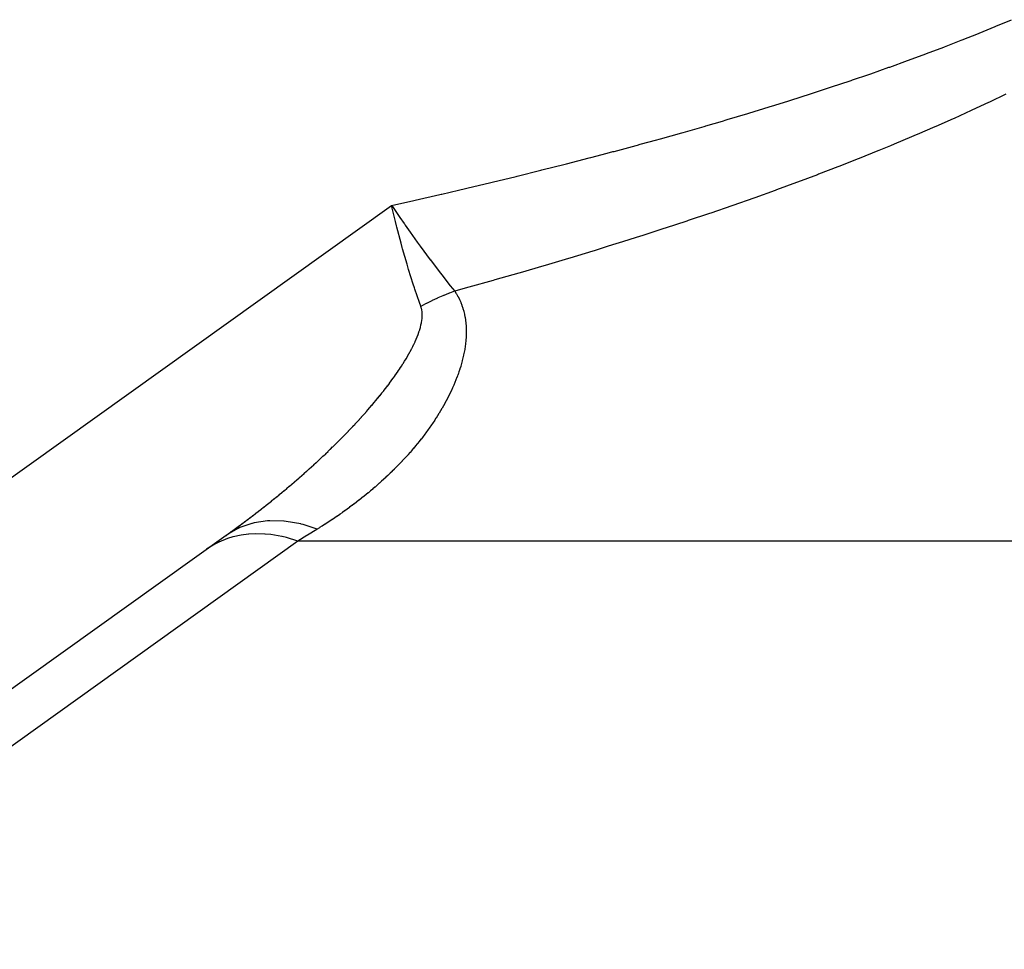
# Model space of a CAD drawing. Extents: x 24 to 982, y -524 to 283.
# Drawn here: x 267 to 280, y -144 to -132 of the extents above; entities that cross this region are included whole.
import ezdxf

# ---------------------------------------------------------------- set-up
doc = ezdxf.new("R2010")
doc.units = 0
doc.linetypes.add('DASHED', pattern=[11.05, 8.7, -2.35])
doc.layers.get('0').update_dxf_attribs({"linetype": 'CONTINUOUS'})
doc.layers.add('NEVIDI', color=4, linetype='DASHED')

msp = doc.modelspace()

# ---------------------------------------------------------------- linework, layer by layer
at = {"color": 2}
for p, q in [((271.744217, -134.71128), (271.694559, -134.50404)), ((271.757985, -134.766289), (271.744217, -134.71128)), ((271.801111, -134.660336), (271.853489, -134.735848)), ((271.762472, -134.784002), (271.757985, -134.766289)), ((269.581329, -138.717947), (251.586649, -151.597547))]:
    msp.add_line(p, q, dxfattribs=at)
at = {"layer": 'NEVIDI', "color": 7, "linetype": 'CONTINUOUS'}
for p, q in [((279.197283, -132.304265), (279.40089, -132.220969)), ((279.40089, -132.220969), (279.411384, -132.216618)), ((279.411384, -132.216618), (279.610576, -132.132904)), ((278.978333, -132.391559), (279.186556, -132.308596)), ((279.186556, -132.308596), (279.197283, -132.304265)), ((278.525959, -132.565058), (278.743355, -132.482784)), ((278.743355, -132.482784), (278.754551, -132.478493)), ((278.754551, -132.478493), (278.967367, -132.395872)), ((278.967367, -132.395872), (278.978333, -132.391559)), ((278.29258, -132.651248), (278.51453, -132.56933)), ((278.51453, -132.56933), (278.525959, -132.565058)), ((277.81147, -132.822492), (278.042574, -132.741272)), ((278.042574, -132.741272), (278.054435, -132.737052)), ((278.054435, -132.737052), (278.280932, -132.655494)), ((278.280932, -132.655494), (278.29258, -132.651248)), ((277.581154, -132.901632), (277.787294, -132.830882)), ((277.787294, -132.830882), (277.799383, -132.826689)), ((277.799383, -132.826689), (277.81147, -132.822492)), ((277.054633, -133.076278), (277.299044, -132.996253)), ((277.299044, -132.996253), (277.311623, -132.992086)), ((277.311623, -132.992086), (277.551566, -132.911674)), ((277.551566, -132.911674), (277.563935, -132.907479)), ((277.563935, -132.907479), (277.581154, -132.901632)), ((276.792987, -133.160048), (277.041843, -133.080418)), ((277.041843, -133.080418), (277.054633, -133.076278)), ((279.535101, -133.085599), (279.328084, -133.18471)), ((276.25582, -133.326289), (276.513651, -133.247425)), ((276.513651, -133.247425), (276.526561, -133.243432)), ((276.526561, -133.243432), (276.544083, -133.238006)), ((276.544083, -133.238006), (276.752313, -133.1729)), ((276.752313, -133.1729), (276.779942, -133.164175)), ((276.779942, -133.164175), (276.792987, -133.160048)), ((279.316255, -133.1903), (279.104562, -133.289053)), ((279.328084, -133.18471), (279.316255, -133.1903)), ((275.980349, -133.408745), (276.242357, -133.330361)), ((276.242357, -133.330361), (276.25582, -133.326289)), ((279.092487, -133.294614), (278.876171, -133.39298)), ((279.104562, -133.289053), (279.092487, -133.294614)), ((275.415762, -133.572294), (275.68666, -133.494705)), ((275.68666, -133.494705), (275.700204, -133.490784)), ((275.700204, -133.490784), (275.708284, -133.488442)), ((275.708284, -133.488442), (275.917596, -133.427278)), ((275.917596, -133.427278), (275.966674, -133.412792)), ((275.966674, -133.412792), (275.980349, -133.408745)), ((278.630499, -133.501927), (278.405466, -133.599289)), ((278.643117, -133.4964), (278.630499, -133.501927)), ((278.863824, -133.398525), (278.643117, -133.4964)), ((278.876171, -133.39298), (278.863824, -133.398525)), ((275.126697, -133.653372), (275.401597, -133.576308)), ((275.401597, -133.576308), (275.415762, -133.572294)), ((278.392252, -133.604937), (278.162563, -133.701925)), ((278.405466, -133.599289), (278.392252, -133.604937)), ((274.535151, -133.814096), (274.818845, -133.73786)), ((274.818845, -133.73786), (274.833028, -133.734008)), ((274.833028, -133.734008), (274.869228, -133.72416)), ((274.869228, -133.72416), (275.079234, -133.66652)), ((275.079234, -133.66652), (275.112417, -133.657333)), ((275.112417, -133.657333), (275.126697, -133.653372)), ((278.066432, -133.74187), (277.915211, -133.803965)), ((278.149463, -133.70739), (278.066432, -133.74187)), ((278.162563, -133.701925), (278.149463, -133.70739)), ((274.238312, -133.892271), (274.448768, -133.83701)), ((274.448768, -133.83701), (274.520394, -133.81802)), ((274.520394, -133.81802), (274.535151, -133.814096)), ((277.901852, -133.809407), (277.663159, -133.905517)), ((277.915211, -133.803965), (277.901852, -133.809407)), ((273.614686, -134.051495), (273.910645, -133.976753)), ((273.910645, -133.976753), (273.925891, -133.972863)), ((273.925891, -133.972863), (274.217684, -133.897644)), ((274.217684, -133.897644), (274.232735, -133.893724)), ((274.232735, -133.893724), (274.238312, -133.892271)), ((277.406632, -134.006493), (277.392414, -134.012022)), ((277.649543, -133.910935), (277.406632, -134.006493)), ((277.663159, -133.905517), (277.649543, -133.910935)), ((272.979378, -134.207196), (273.283459, -134.133457)), ((273.283459, -134.133457), (273.299138, -134.129617)), ((273.299138, -134.129617), (273.599117, -134.055387)), ((273.599117, -134.055387), (273.614686, -134.051495)), ((277.130922, -134.112489), (276.879032, -134.207152)), ((277.145025, -134.107129), (277.130922, -134.112489)), ((277.392414, -134.012022), (277.145025, -134.107129)), ((272.654989, -134.284333), (272.963294, -134.211058)), ((272.963294, -134.211058), (272.979378, -134.207196)), ((276.864652, -134.212496), (276.608479, -134.306634)), ((276.879032, -134.207152), (276.864652, -134.212496)), ((271.993908, -134.4369), (272.310328, -134.364631)), ((272.310328, -134.364631), (272.326613, -134.360874)), ((272.326613, -134.360874), (272.334914, -134.358958)), ((272.334914, -134.358958), (272.54752, -134.309551)), ((272.54752, -134.309551), (272.638969, -134.288103)), ((272.638969, -134.288103), (272.654989, -134.284333)), ((276.593773, -134.311978), (276.333148, -134.40565)), ((276.608479, -134.306634), (276.593773, -134.311978)), ((251.100795, -149.243921), (271.694559, -134.50404)), ((271.694559, -134.50404), (271.977896, -134.440521)), ((271.694559, -134.50404), (271.70521, -134.519831)), ((271.977896, -134.440521), (271.993908, -134.4369)), ((276.038278, -134.509331), (275.769356, -134.601859)), ((276.053381, -134.504078), (276.038278, -134.509331)), ((276.318306, -134.410926), (276.053381, -134.504078)), ((276.333148, -134.40565), (276.318306, -134.410926)), ((271.70521, -134.519831), (271.801111, -134.660336)), ((275.753598, -134.607223), (275.480343, -134.699243)), ((275.769356, -134.601859), (275.753598, -134.607223)), ((271.853489, -134.735848), (271.85738, -134.741424)), ((271.85738, -134.741424), (271.868218, -134.756931)), ((271.868218, -134.756931), (271.929786, -134.844354)), ((275.46479, -134.704425), (275.18689, -134.79604)), ((275.480343, -134.699243), (275.46479, -134.704425)), ((271.816028, -134.987919), (271.762472, -134.784002)), ((271.929786, -134.844354), (272.022238, -134.973513)), ((275.17107, -134.8012), (274.889101, -134.892218)), ((275.18689, -134.79604), (275.17107, -134.8012)), ((271.830462, -135.040649), (271.816028, -134.987919)), ((272.022238, -134.973513), (272.022822, -134.97432)), ((272.022822, -134.97432), (272.033701, -134.989348)), ((272.033701, -134.989348), (272.059591, -135.02497)), ((274.570653, -134.992887), (274.448567, -135.030904)), ((274.586918, -134.987798), (274.570653, -134.992887)), ((274.873049, -134.897345), (274.586918, -134.987798)), ((274.889101, -134.892218), (274.873049, -134.897345)), ((271.835327, -135.058221), (271.830462, -135.040649)), ((271.891966, -135.255727), (271.835327, -135.058221)), ((272.059591, -135.02497), (272.188514, -135.199284)), ((274.263653, -135.087896), (273.969283, -135.177195)), ((274.280188, -135.082828), (274.263653, -135.087896)), ((274.448567, -135.030904), (274.280188, -135.082828)), ((271.907484, -135.307678), (271.891966, -135.255727)), ((272.188514, -135.199284), (272.18894, -135.199852)), ((272.18894, -135.199852), (272.189224, -135.20023)), ((272.189224, -135.20023), (272.189401, -135.200467)), ((272.189401, -135.200467), (272.199746, -135.214227)), ((272.199746, -135.214227), (272.317787, -135.368872)), ((273.952532, -135.182225), (273.653957, -135.270974)), ((273.969283, -135.177195), (273.952532, -135.182225)), ((271.912482, -135.32422), (271.907484, -135.307678)), ((271.970644, -135.510025), (271.912482, -135.32422)), ((272.317787, -135.368872), (272.35123, -135.411874)), ((273.317116, -135.369096), (273.010715, -135.45658)), ((273.334334, -135.364131), (273.317116, -135.369096)), ((273.636976, -135.275971), (273.334334, -135.364131)), ((273.653957, -135.270974), (273.636976, -135.275971)), ((271.986331, -135.558069), (271.970644, -135.510025)), ((272.35123, -135.411874), (272.352344, -135.4133)), ((272.352344, -135.4133), (272.361429, -135.424914)), ((272.361429, -135.424914), (272.444284, -135.529528)), ((272.992827, -135.461636), (272.682293, -135.548551)), ((273.010715, -135.45658), (272.992827, -135.461636)), ((271.991498, -135.573704), (271.986331, -135.558069)), ((272.050616, -135.746038), (271.991498, -135.573704)), ((272.421653, -135.629009), (272.360377, -135.654158)), ((272.430663, -135.625427), (272.421653, -135.629009)), ((272.434647, -135.623853), (272.430663, -135.625427)), ((272.49608, -135.600302), (272.434647, -135.623853)), ((272.444284, -135.529528), (272.500239, -135.598759)), ((272.50024, -135.598756), (272.49608, -135.600302)), ((272.664615, -135.55345), (272.500235, -135.598759)), ((272.500235, -135.598759), (272.520612, -135.630529)), ((272.520612, -135.630529), (272.522059, -135.632915)), ((272.522059, -135.632915), (272.541584, -135.66707)), ((272.682293, -135.548551), (272.664615, -135.55345)), ((272.066943, -135.791544), (272.050616, -135.746038)), ((272.126759, -135.762876), (272.06771, -135.793661)), ((272.135598, -135.758386), (272.126759, -135.762876)), ((272.139498, -135.756414), (272.135598, -135.758386)), ((272.199812, -135.726668), (272.139498, -135.756414)), ((272.208753, -135.722377), (272.199812, -135.726668)), ((272.212689, -135.720498), (272.208753, -135.722377)), ((272.273733, -135.692091), (272.212689, -135.720498)), ((272.282396, -135.688172), (272.273733, -135.692091)), ((272.286343, -135.686397), (272.282396, -135.688172)), ((272.34775, -135.659513), (272.286343, -135.686397)), ((272.356406, -135.655836), (272.34775, -135.659513)), ((272.360377, -135.654158), (272.356406, -135.655836)), ((272.541584, -135.66707), (272.542793, -135.669318)), ((272.542793, -135.669318), (272.560335, -135.704023)), ((272.560335, -135.704023), (272.561498, -135.706477)), ((272.561498, -135.706477), (272.576977, -135.741359)), ((272.576977, -135.741359), (272.578003, -135.743832)), ((272.578003, -135.743832), (272.591581, -135.778953)), ((272.06771, -135.793658), (272.066943, -135.791544)), ((272.074082, -135.813115), (272.06771, -135.793661)), ((272.074534, -135.814716), (272.074082, -135.813115)), ((272.079947, -135.837833), (272.074534, -135.814716)), ((272.080261, -135.839503), (272.079947, -135.837833)), ((272.083745, -135.863295), (272.080261, -135.839503)), ((272.083941, -135.865141), (272.083745, -135.863295)), ((272.085628, -135.88967), (272.083941, -135.865141)), ((272.085691, -135.891572), (272.085628, -135.88967)), ((272.085688, -135.916785), (272.085691, -135.891572)), ((272.591581, -135.778953), (272.592472, -135.781431)), ((272.592472, -135.781431), (272.60427, -135.816814)), ((272.60427, -135.816814), (272.605038, -135.819309)), ((272.605038, -135.819309), (272.615127, -135.854862)), ((272.615127, -135.854862), (272.615731, -135.857182)), ((272.615731, -135.857182), (272.624231, -135.892962)), ((272.624231, -135.892962), (272.624747, -135.895357)), ((272.624747, -135.895357), (272.63167, -135.930983)), ((272.069968, -136.031325), (272.075711, -136.003975)), ((272.075711, -136.003975), (272.076075, -136.002042)), ((272.076075, -136.002042), (272.076741, -135.998417)), ((272.076741, -135.998417), (272.080528, -135.975051)), ((272.080528, -135.975051), (272.080796, -135.97315)), ((272.080796, -135.97315), (272.083867, -135.946589)), ((272.083867, -135.946589), (272.084034, -135.944719)), ((272.084034, -135.944719), (272.085626, -135.91874)), ((272.085626, -135.91874), (272.085688, -135.916785)), ((272.63167, -135.930983), (272.632105, -135.93349)), ((272.632105, -135.93349), (272.637558, -135.968915)), ((272.637558, -135.968915), (272.637894, -135.971409)), ((272.637894, -135.971409), (272.641998, -136.006721)), ((272.641998, -136.006721), (272.642243, -136.009213)), ((272.642243, -136.009213), (272.64507, -136.044421)), ((272.03362, -136.150909), (272.04369, -136.122601)), ((272.04369, -136.122601), (272.044356, -136.120642)), ((272.044356, -136.120642), (272.053433, -136.092586)), ((272.053433, -136.092586), (272.054036, -136.090617)), ((272.054036, -136.090617), (272.062071, -136.062787)), ((272.062071, -136.062787), (272.062598, -136.060836)), ((272.062598, -136.060836), (272.069521, -136.033261)), ((272.069521, -136.033261), (272.069968, -136.031325)), ((272.64507, -136.044421), (272.645226, -136.046903)), ((272.645226, -136.046903), (272.646832, -136.081975)), ((272.647345, -136.121817), (272.6467, -136.156592)), ((272.646832, -136.081975), (272.646904, -136.08444)), ((272.646904, -136.08444), (272.647352, -136.119357)), ((272.647352, -136.119357), (272.647345, -136.121817)), ((271.980529, -136.275614), (271.981502, -136.27357)), ((271.981502, -136.27357), (271.994902, -136.244704)), ((271.994902, -136.244704), (271.995821, -136.242671)), ((271.995821, -136.242671), (272.00846, -136.213912)), ((272.00846, -136.213912), (272.009322, -136.211889)), ((272.009322, -136.211889), (272.021148, -136.183271)), ((272.021148, -136.183271), (272.021952, -136.181259)), ((272.021952, -136.181259), (272.032875, -136.152916)), ((272.032875, -136.152916), (272.03362, -136.150909)), ((272.638054, -136.270283), (272.633589, -136.304707)), ((272.638338, -136.267851), (272.638054, -136.270283)), ((272.641914, -136.233319), (272.638338, -136.267851)), ((272.642135, -136.230876), (272.641914, -136.233319)), ((272.643246, -136.217724), (272.642135, -136.230876)), ((272.644792, -136.196133), (272.643246, -136.217724)), ((272.644943, -136.193723), (272.644792, -136.196133)), ((272.646618, -136.159045), (272.644943, -136.193723)), ((272.6467, -136.156592), (272.646618, -136.159045)), ((271.915335, -136.400742), (271.916514, -136.398642)), ((271.916514, -136.398642), (271.932695, -136.369321)), ((271.932695, -136.369321), (271.933817, -136.36725)), ((271.933817, -136.36725), (271.949375, -136.337968)), ((271.949375, -136.337968), (271.950459, -136.335886)), ((271.950459, -136.335886), (271.95349, -136.330035)), ((271.95349, -136.330035), (271.96534, -136.306709)), ((271.96534, -136.306709), (271.96637, -136.304644)), ((271.96637, -136.304644), (271.980529, -136.275614)), ((272.620943, -136.380399), (272.614051, -136.41437)), ((272.621402, -136.377998), (272.620943, -136.380399)), ((272.627524, -136.343855), (272.621402, -136.377998)), ((272.627929, -136.341437), (272.627524, -136.343855)), ((272.633243, -136.307136), (272.627929, -136.341437)), ((272.633589, -136.304707), (272.633243, -136.307136)), ((271.839956, -136.526522), (271.841274, -136.524441)), ((271.841274, -136.524441), (271.859598, -136.495129)), ((271.859598, -136.495129), (271.86088, -136.493049)), ((271.86088, -136.493049), (271.878738, -136.46368)), ((271.878738, -136.46368), (271.879985, -136.461599)), ((271.879985, -136.461599), (271.897352, -136.432175)), ((271.897352, -136.432175), (271.898547, -136.430116)), ((271.898547, -136.430116), (271.915335, -136.400742)), ((272.586888, -136.52426), (272.577257, -136.5575)), ((272.587493, -136.522097), (272.586888, -136.52426)), ((272.596494, -136.488617), (272.587493, -136.522097)), ((272.59705, -136.486463), (272.596494, -136.488617)), ((272.605401, -136.452727), (272.59705, -136.486463)), ((272.60592, -136.450531), (272.605401, -136.452727)), ((272.613541, -136.416751), (272.60592, -136.450531)), ((272.614051, -136.41437), (272.613541, -136.416751)), ((271.756531, -136.6521), (271.757982, -136.650007)), ((271.757982, -136.650007), (271.778073, -136.620714)), ((271.778073, -136.620714), (271.779479, -136.618642)), ((271.779479, -136.618642), (271.799155, -136.589341)), ((271.799155, -136.589341), (271.800537, -136.587259)), ((271.800537, -136.587259), (271.819791, -136.557939)), ((271.819791, -136.557939), (271.82114, -136.555862)), ((271.82114, -136.555862), (271.839956, -136.526522)), ((272.554095, -136.629867), (272.542772, -136.662272)), ((272.554875, -136.627571), (272.554095, -136.629867)), ((272.565687, -136.594808), (272.554875, -136.627571)), ((272.566373, -136.592665), (272.565687, -136.594808)), ((272.576613, -136.559648), (272.566373, -136.592665)), ((272.577257, -136.5575), (272.576613, -136.559648)), ((271.666431, -136.777145), (271.667963, -136.775092)), ((271.667963, -136.775092), (271.689532, -136.745949)), ((271.689532, -136.745949), (271.691045, -136.743886)), ((271.691045, -136.743886), (271.712331, -136.714606)), ((271.712331, -136.714606), (271.713815, -136.712546)), ((271.713815, -136.712546), (271.734608, -136.683405)), ((271.734608, -136.683405), (271.736061, -136.68135)), ((271.736061, -136.68135), (271.756531, -136.6521)), ((272.502057, -136.767592), (272.488652, -136.79928)), ((272.50298, -136.765363), (272.502057, -136.767592)), ((272.515906, -136.733449), (272.50298, -136.765363)), ((272.516801, -136.731188), (272.515906, -136.733449)), ((272.529215, -136.69909), (272.516801, -136.731188)), ((272.530074, -136.696816), (272.529215, -136.69909)), ((272.541954, -136.664551), (272.530074, -136.696816)), ((272.542772, -136.662272), (272.541954, -136.664551)), ((271.546986, -136.930769), (271.570232, -136.901768)), ((271.570232, -136.901768), (271.57197, -136.899583)), ((271.57197, -136.899583), (271.594863, -136.870598)), ((271.594863, -136.870598), (271.596451, -136.868572)), ((271.596451, -136.868572), (271.619034, -136.839538)), ((271.619034, -136.839538), (271.620632, -136.837466)), ((271.620632, -136.837466), (271.642919, -136.808353)), ((271.642919, -136.808353), (271.644478, -136.806301)), ((271.644478, -136.806301), (271.666431, -136.777145)), ((272.441577, -136.902047), (272.426343, -136.932988)), ((272.442638, -136.899854), (272.441577, -136.902047)), ((272.457436, -136.86873), (272.442638, -136.899854)), ((272.458466, -136.866525), (272.457436, -136.86873)), ((272.472812, -136.835217), (272.458466, -136.866525)), ((272.473809, -136.833), (272.472812, -136.835217)), ((272.487688, -136.801511), (272.473809, -136.833)), ((272.488652, -136.79928), (272.487688, -136.801511)), ((271.44482, -137.05397), (271.469051, -137.025337)), ((271.469051, -137.025337), (271.470747, -137.02332)), ((271.470747, -137.02332), (271.494759, -136.994573)), ((271.494759, -136.994573), (271.496444, -136.992542)), ((271.496444, -136.992542), (271.520184, -136.963738)), ((271.520184, -136.963738), (271.521855, -136.961696)), ((271.521855, -136.961696), (271.545331, -136.932818)), ((271.545331, -136.932818), (271.546986, -136.930769)), ((272.391319, -137.000692), (272.3749, -137.030986)), ((272.392465, -136.998544), (272.391319, -137.000692)), ((272.408496, -136.968044), (272.392465, -136.998544)), ((272.409615, -136.965882), (272.408496, -136.968044)), ((272.425253, -136.935165), (272.409615, -136.965882)), ((272.426343, -136.932988), (272.425253, -136.935165)), ((271.338851, -137.175434), (271.363897, -137.147243)), ((271.363897, -137.147243), (271.365665, -137.145242)), ((271.365665, -137.145242), (271.379219, -137.129845)), ((271.379219, -137.129845), (271.390558, -137.116894)), ((271.390558, -137.116894), (271.392304, -137.114894)), ((271.392304, -137.114894), (271.416896, -137.086551)), ((271.416896, -137.086551), (271.418629, -137.084542)), ((271.418629, -137.084542), (271.443105, -137.055983)), ((271.443105, -137.055983), (271.44482, -137.05397)), ((272.318645, -137.128969), (272.30077, -137.158459)), ((272.3198, -137.127039), (272.318645, -137.128969)), ((272.337308, -137.097378), (272.3198, -137.127039)), ((272.338524, -137.09529), (272.337308, -137.097378)), ((272.355703, -137.065378), (272.338524, -137.09529)), ((272.356904, -137.063257), (272.355703, -137.065378)), ((272.373735, -137.033104), (272.356904, -137.063257)), ((272.3749, -137.030986), (272.373735, -137.033104)), ((271.229499, -137.295215), (271.255301, -137.267406)), ((271.255301, -137.267406), (271.257124, -137.265432)), ((271.257124, -137.265432), (271.282771, -137.237502)), ((271.282771, -137.237502), (271.284571, -137.235532)), ((271.284571, -137.235532), (271.310043, -137.207495)), ((271.310043, -137.207495), (271.311836, -137.20551)), ((271.311836, -137.20551), (271.33708, -137.177416)), ((271.33708, -137.177416), (271.338851, -137.175434)), ((272.240294, -137.253318), (272.221253, -137.281789)), ((272.241628, -137.2513), (272.240294, -137.253318)), ((272.260365, -137.222619), (272.241628, -137.2513)), ((272.261678, -137.220585), (272.260365, -137.222619)), ((272.280105, -137.191685), (272.261678, -137.220585)), ((272.281394, -137.189639), (272.280105, -137.191685)), ((272.299502, -137.160524), (272.281394, -137.189639)), ((272.30077, -137.158459), (272.299502, -137.160524)), ((271.117262, -137.413259), (271.143709, -137.385853)), ((271.143709, -137.385853), (271.14557, -137.383916)), ((271.14557, -137.383916), (271.171857, -137.356412)), ((271.171857, -137.356412), (271.173706, -137.354468)), ((271.173706, -137.354468), (271.199881, -137.326815)), ((271.199881, -137.326815), (271.201724, -137.324859)), ((271.201724, -137.324859), (271.227698, -137.297146)), ((271.227698, -137.297146), (271.229499, -137.295215)), ((272.135356, -137.403305), (272.114814, -137.430881)), ((272.13668, -137.40151), (272.135356, -137.403305)), ((272.156946, -137.373741), (272.13668, -137.40151)), ((272.158251, -137.371934), (272.156946, -137.373741)), ((272.178175, -137.344056), (272.158251, -137.371934)), ((272.179562, -137.342095), (272.178175, -137.344056)), ((272.199204, -137.314016), (272.179562, -137.342095)), ((272.200581, -137.312025), (272.199204, -137.314016)), ((272.21954, -137.28432), (272.200581, -137.312025)), ((272.219932, -137.283742), (272.21954, -137.28432)), ((272.221253, -137.281789), (272.219932, -137.283742)), ((271.000299, -137.531668), (271.002219, -137.529759)), ((271.002219, -137.529759), (271.02928, -137.502739)), ((271.02928, -137.502739), (271.031193, -137.50082)), ((271.031193, -137.50082), (271.05818, -137.473626)), ((271.05818, -137.473626), (271.060052, -137.471732)), ((271.060052, -137.471732), (271.086886, -137.444441)), ((271.086886, -137.444441), (271.088746, -137.442542)), ((271.088746, -137.442542), (271.115397, -137.415183)), ((271.115397, -137.415183), (271.117262, -137.413259)), ((272.046108, -137.519488), (272.02451, -137.54628)), ((272.047481, -137.517769), (272.046108, -137.519488)), ((272.068834, -137.490766), (272.047481, -137.517769)), ((272.07021, -137.489009), (272.068834, -137.490766)), ((272.091297, -137.461816), (272.07021, -137.489009)), ((272.092656, -137.460046), (272.091297, -137.461816)), ((272.113459, -137.432681), (272.092656, -137.460046)), ((272.114814, -137.430881), (272.113459, -137.432681)), ((270.854805, -137.673153), (270.88259, -137.646595)), ((270.88259, -137.646595), (270.884615, -137.644652)), ((270.884615, -137.644652), (270.912279, -137.617983)), ((270.912279, -137.617983), (270.914235, -137.616089)), ((270.914235, -137.616089), (270.941801, -137.589285)), ((270.941801, -137.589285), (270.943733, -137.587399)), ((270.943733, -137.587399), (270.971142, -137.560513)), ((270.971142, -137.560513), (270.97307, -137.558614)), ((270.97307, -137.558614), (270.973883, -137.557813)), ((270.973883, -137.557813), (271.000299, -137.531668)), ((271.952386, -137.63245), (271.929913, -137.658336)), ((271.953964, -137.630615), (271.952386, -137.63245)), ((271.976189, -137.604548), (271.953964, -137.630615)), ((271.97775, -137.602699), (271.976189, -137.604548)), ((271.999835, -137.576314), (271.97775, -137.602699)), ((272.001266, -137.574588), (271.999835, -137.576314)), ((272.023102, -137.54801), (272.001266, -137.574588)), ((272.02451, -137.54628), (272.023102, -137.54801)), ((270.734006, -137.78627), (270.762396, -137.76002)), ((270.762396, -137.76002), (270.764409, -137.758151)), ((270.764409, -137.758151), (270.792726, -137.731751)), ((270.792726, -137.731751), (270.794725, -137.72988)), ((270.794725, -137.72988), (270.822911, -137.703385)), ((270.822911, -137.703385), (270.824894, -137.701513)), ((270.824894, -137.701513), (270.852837, -137.675027)), ((270.852837, -137.675027), (270.854805, -137.673153)), ((271.829586, -137.768907), (271.805826, -137.793989)), ((271.831127, -137.767265), (271.829586, -137.768907)), ((271.854627, -137.742032), (271.831127, -137.767265)), ((271.856181, -137.740349), (271.854627, -137.742032)), ((271.879513, -137.71486), (271.856181, -137.740349)), ((271.881019, -137.713201), (271.879513, -137.71486)), ((271.903991, -137.687665), (271.881019, -137.713201)), ((271.905596, -137.685864), (271.903991, -137.687665)), ((271.928323, -137.660151), (271.905596, -137.685864)), ((271.929913, -137.658336), (271.928323, -137.660151)), ((270.579727, -137.925564), (270.608803, -137.899731)), ((270.608803, -137.899731), (270.610867, -137.89789)), ((270.610867, -137.89789), (270.639811, -137.871972)), ((270.639811, -137.871972), (270.641862, -137.870128)), ((270.641862, -137.870128), (270.670743, -137.844061)), ((270.670743, -137.844061), (270.672779, -137.842216)), ((270.672779, -137.842216), (270.701511, -137.816075)), ((270.701511, -137.816075), (270.703505, -137.814253)), ((270.703505, -137.814253), (270.731996, -137.788121)), ((270.731996, -137.788121), (270.734006, -137.78627)), ((271.700391, -137.900766), (271.675601, -137.924874)), ((271.702134, -137.899057), (271.700391, -137.900766)), ((271.726707, -137.874773), (271.702134, -137.899057)), ((271.728426, -137.873061), (271.726707, -137.874773)), ((271.752762, -137.848619), (271.728426, -137.873061)), ((271.754473, -137.846886), (271.752762, -137.848619)), ((271.778579, -137.822274), (271.754473, -137.846886)), ((271.780274, -137.820529), (271.778579, -137.822274)), ((271.804153, -137.795741), (271.780274, -137.820529)), ((271.805826, -137.793989), (271.804153, -137.795741)), ((270.453689, -138.035437), (270.483211, -138.009999)), ((270.483211, -138.009999), (270.48531, -138.008184)), ((270.48531, -138.008184), (270.508472, -137.988091)), ((270.508472, -137.988091), (270.514942, -137.982458)), ((270.514942, -137.982458), (270.517008, -137.980657)), ((270.517008, -137.980657), (270.546391, -137.954953)), ((270.546391, -137.954953), (270.548471, -137.953126)), ((270.548471, -137.953126), (270.577676, -137.927379)), ((270.577676, -137.927379), (270.579727, -137.925564)), ((271.565408, -138.027909), (271.53943, -138.051276)), ((271.567095, -138.026379), (271.565408, -138.027909)), ((271.592773, -138.002925), (271.567095, -138.026379)), ((271.594572, -138.001268), (271.592773, -138.002925)), ((271.620028, -137.977653), (271.594572, -138.001268)), ((271.621818, -137.975979), (271.620028, -137.977653)), ((271.64708, -137.952175), (271.621818, -137.975979)), ((271.648828, -137.950514), (271.64708, -137.952175)), ((271.673841, -137.926571), (271.648828, -137.950514)), ((271.675601, -137.924874), (271.673841, -137.926571)), ((270.292812, -138.171041), (270.323051, -138.14593)), ((270.323051, -138.14593), (270.325191, -138.144146)), ((270.325191, -138.144146), (270.355413, -138.118865)), ((270.355413, -138.118865), (270.357565, -138.117058)), ((270.357565, -138.117058), (270.387624, -138.091728)), ((270.387624, -138.091728), (270.389739, -138.089939)), ((270.389739, -138.089939), (270.419607, -138.064584)), ((270.419607, -138.064584), (270.421711, -138.062792)), ((270.421711, -138.062792), (270.451434, -138.037373)), ((270.451434, -138.037373), (270.453689, -138.035437)), ((271.424556, -138.150753), (271.397641, -138.173203)), ((271.426455, -138.149158), (271.424556, -138.150753)), ((271.453164, -138.126544), (271.426455, -138.149158)), ((271.455044, -138.124941), (271.453164, -138.126544)), ((271.481539, -138.10217), (271.455044, -138.124941)), ((271.483404, -138.100556), (271.481539, -138.10217)), ((271.50968, -138.07763), (271.483404, -138.100556)), ((271.511533, -138.076001), (271.50968, -138.07763)), ((271.537596, -138.052913), (271.511533, -138.076001)), ((271.53943, -138.051276), (271.537596, -138.052913)), ((270.128432, -138.304655), (270.159489, -138.279776)), ((270.159489, -138.279776), (270.161646, -138.278042)), ((270.161646, -138.278042), (270.19248, -138.253164)), ((270.19248, -138.253164), (270.194649, -138.251408)), ((270.194649, -138.251408), (270.225304, -138.226497)), ((270.225304, -138.226497), (270.227471, -138.224729)), ((270.227471, -138.224729), (270.258039, -138.19971)), ((270.258039, -138.19971), (270.260194, -138.197939)), ((270.260194, -138.197939), (270.290671, -138.172813)), ((270.290671, -138.172813), (270.292812, -138.171041)), ((271.278131, -138.269277), (271.250168, -138.290948)), ((271.2801, -138.26774), (271.278131, -138.269277)), ((271.307869, -138.245903), (271.2801, -138.26774)), ((271.309823, -138.244354), (271.307869, -138.245903)), ((271.337381, -138.222363), (271.309823, -138.244354)), ((271.339321, -138.220804), (271.337381, -138.222363)), ((271.347405, -138.214289), (271.339321, -138.220804)), ((271.366679, -138.198649), (271.347405, -138.214289)), ((271.368601, -138.197081), (271.366679, -138.198649)), ((271.395731, -138.174784), (271.368601, -138.197081)), ((271.397641, -138.173203), (271.395731, -138.174784)), ((269.992284, -138.411811), (269.994519, -138.410077)), ((269.994519, -138.410077), (270.025987, -138.385569)), ((270.025987, -138.385569), (270.028218, -138.383826)), ((270.028218, -138.383826), (270.059545, -138.359257)), ((270.059545, -138.359257), (270.061752, -138.357519)), ((270.061752, -138.357519), (270.092957, -138.332873)), ((270.092957, -138.332873), (270.095159, -138.331127)), ((270.095159, -138.331127), (270.126233, -138.306411)), ((270.126233, -138.306411), (270.128432, -138.304655)), ((271.095173, -138.40596), (271.065931, -138.426739)), ((271.097178, -138.404524), (271.095173, -138.40596)), ((271.12622, -138.383588), (271.097178, -138.404524)), ((271.128253, -138.382111), (271.12622, -138.383588)), ((271.157075, -138.361032), (271.128253, -138.382111)), ((271.159104, -138.359538), (271.157075, -138.361032)), ((271.1877, -138.338319), (271.159104, -138.359538)), ((271.189707, -138.336819), (271.1877, -138.338319)), ((271.218055, -138.315478), (271.189707, -138.336819)), ((271.22005, -138.313965), (271.218055, -138.315478)), ((271.248188, -138.292472), (271.22005, -138.313965)), ((271.250168, -138.290948), (271.248188, -138.292472)), ((269.823957, -138.540208), (269.856031, -138.516076)), ((269.856031, -138.516076), (269.858299, -138.514364)), ((269.858299, -138.514364), (269.89031, -138.490116)), ((269.89031, -138.490116), (269.892573, -138.488395)), ((269.892573, -138.488395), (269.924445, -138.464084)), ((269.924445, -138.464084), (269.926692, -138.462364)), ((269.926692, -138.462364), (269.958436, -138.437983)), ((270.108484, -138.533791), (269.93835, -138.559028)), ((269.958436, -138.437983), (269.960641, -138.436284)), ((269.960641, -138.436284), (269.992284, -138.411811)), ((270.112944, -138.533475), (270.108484, -138.533791)), ((270.137818, -138.532018), (270.112944, -138.533475)), ((270.317352, -138.536003), (270.137818, -138.532018)), ((270.32203, -138.536432), (270.317352, -138.536003)), ((270.347084, -138.538996), (270.32203, -138.536432)), ((270.904247, -138.536815), (270.873859, -138.556639)), ((270.906386, -138.535409), (270.904247, -138.536815)), ((270.936741, -138.515323), (270.906386, -138.535409)), ((270.938718, -138.514006), (270.936741, -138.515323)), ((270.968906, -138.493744), (270.938718, -138.514006)), ((270.970858, -138.492425), (270.968906, -138.493744)), ((271.000835, -138.472016), (270.970858, -138.492425)), ((271.002773, -138.470687), (271.000835, -138.472016)), ((271.032532, -138.450137), (271.002773, -138.470687)), ((271.034464, -138.448792), (271.032532, -138.450137)), ((271.064021, -138.428087), (271.034464, -138.448792)), ((271.065931, -138.426739), (271.064021, -138.428087)), ((269.730394, -138.630486), (269.589939, -138.711857)), ((269.649961, -138.668506), (269.682687, -138.644703)), ((269.682687, -138.644703), (269.684995, -138.643019)), ((269.684995, -138.643019), (269.717672, -138.619092)), ((269.717672, -138.619092), (269.719976, -138.617399)), ((269.719976, -138.617399), (269.752517, -138.59341)), ((269.734176, -138.628711), (269.730394, -138.630486)), ((269.754905, -138.619329), (269.734176, -138.628711)), ((269.752517, -138.59341), (269.7548, -138.591722)), ((269.7548, -138.591722), (269.787221, -138.567659)), ((269.911826, -138.565443), (269.754905, -138.619329)), ((269.787221, -138.567659), (269.789352, -138.566072)), ((269.789352, -138.566072), (269.82167, -138.541923)), ((269.82167, -138.541923), (269.823957, -138.540208)), ((269.915713, -138.564458), (269.911826, -138.565443)), ((269.93835, -138.559028), (269.915713, -138.564458)), ((270.534142, -138.572067), (270.347084, -138.538996)), ((270.538854, -138.573209), (270.534142, -138.572067)), ((270.565527, -138.579951), (270.538854, -138.573209)), ((270.745377, -138.637658), (270.565527, -138.579951)), ((270.739879, -138.641031), (270.619783, -138.714709)), ((270.745377, -138.637658), (270.739879, -138.641031)), ((270.772634, -138.620837), (270.745377, -138.637658)), ((270.774829, -138.619474), (270.772634, -138.620837)), ((270.805899, -138.600046), (270.774829, -138.619474)), ((270.808086, -138.598668), (270.805899, -138.600046)), ((270.838912, -138.579118), (270.808086, -138.598668)), ((270.84111, -138.577714), (270.838912, -138.579118)), ((270.871705, -138.558034), (270.84111, -138.577714)), ((270.873859, -138.556639), (270.871705, -138.558034)), ((269.599867, -138.759032), (269.490551, -138.80326)), ((269.581326, -138.71795), (269.612473, -138.695591)), ((269.589939, -138.711857), (269.581329, -138.717947)), ((269.668995, -138.737996), (269.599867, -138.759032)), ((269.612473, -138.695591), (269.614805, -138.693912)), ((269.614805, -138.693912), (269.647641, -138.670187)), ((269.647641, -138.670187), (269.649961, -138.668506)), ((269.673168, -138.736884), (269.668995, -138.737996)), ((269.774671, -138.714978), (269.673168, -138.736884)), ((269.866283, -138.703129), (269.774671, -138.714978)), ((269.87075, -138.702731), (269.866283, -138.703129)), ((269.960268, -138.698124), (269.87075, -138.702731)), ((270.074965, -138.70113), (269.960268, -138.698124)), ((270.079331, -138.701434), (270.074965, -138.70113)), ((270.154012, -138.70871), (270.079331, -138.701434)), ((270.291076, -138.731996), (270.154012, -138.70871)), ((270.295876, -138.733039), (270.291076, -138.731996)), ((270.352955, -138.7466), (270.295876, -138.733039)), ((270.496793, -138.790163), (270.352955, -138.7466)), ((270.611614, -138.719721), (270.496793, -138.790163)), ((270.619783, -138.714709), (270.611614, -138.719721)), ((270.496793, -138.790163), (245.490875, -156.688021)), ((269.43853, -138.829638), (269.332746, -138.89587)), ((269.486818, -138.80503), (269.43853, -138.829638)), ((269.490551, -138.80326), (269.486818, -138.80503)), ((300.5, -138.790163), (270.496793, -138.790163))]:
    msp.add_line(p, q, dxfattribs=at)

doc.saveas('drawing.dxf')
